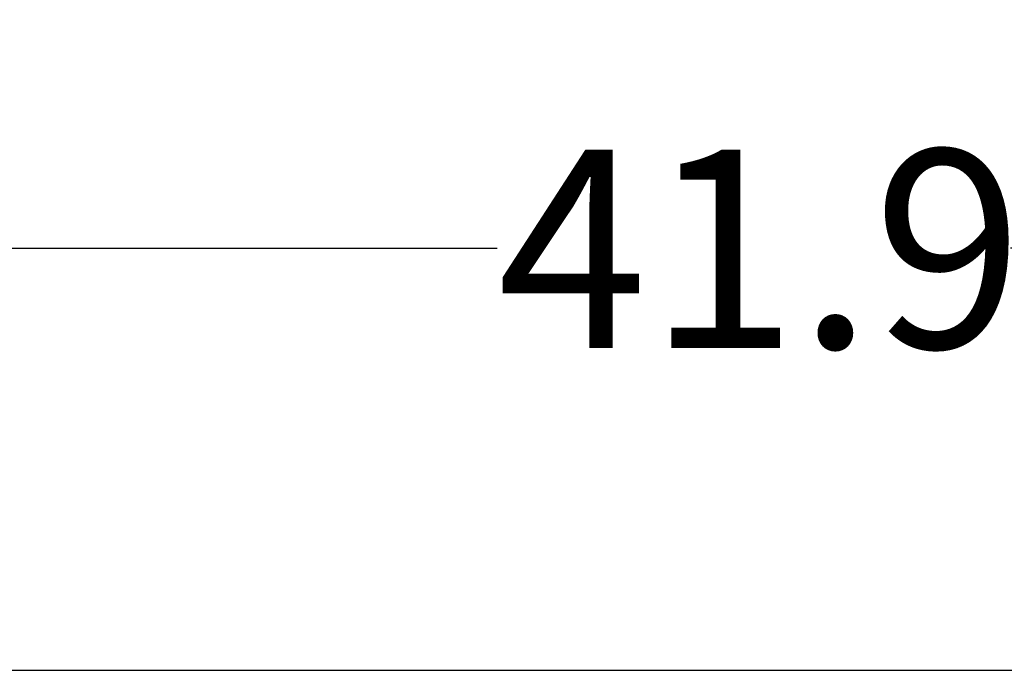
# Model space of a CAD drawing. Extents: x 0.4 to 10.6, y 0.4 to 8.1.
# Drawn here: x 7.4 to 8, y 6.9 to 7.3 of the extents above; entities that cross this region are included whole.
import ezdxf

# ---------------------------------------------------------------- set-up
doc = ezdxf.new("R2010")
doc.units = 0
doc.linetypes.add('SLD-SOLID', pattern=[0])
doc.layers.get('0').update_dxf_attribs({"linetype": 'CONTINUOUS'})
doc.styles.add('SLDTEXTSTYLE0', font='TXT', dxfattribs={"width": 0.75})
doc.dimstyles.new('SLDDIMSTYLE2', dxfattribs={"dimtxt": 0.125, "dimasz": 0.13, "dimexe": 0, "dimexo": 0.0625, "dimgap": 0.03125, "dimtad": 0, "dimtih": 1, "dimtoh": 1, "dimdec": 1, "dimlfac": 20, "dimrnd": 1e-09, "dimzin": 12, "dimtxsty": 'SLDTEXTSTYLE0', "dimsah": 1, "dimcen": 0.09, "dimazin": 3, "dimtfac": 1, "dimtdec": 1, "dimtofl": 0, "dimtmove": 0, "dimatfit": 3, "dimtolj": 1, "dimtzin": 12})

# ---------------------------------------------------------------- blocks, each defined once
blk = doc.blocks.new('_D_8')
at = {"color": 7, "linetype": 'SLD-SOLID'}
for p, q in [((6.77095, 6.9135), (6.77095, 7.26344)), ((8.86832, 7.001), (8.86832, 7.26344)), ((6.77095, 7.13844), (7.658, 7.13844)), ((8.86832, 7.13844), (7.98126, 7.13844))]:
    blk.add_line(p, q, dxfattribs=at)
for points in [[(6.77095, 7.13844), (6.90095, 7.11844), (6.90095, 7.15844)], [(8.86832, 7.13844), (8.73832, 7.15844), (8.73832, 7.11844)]]:
    blk.add_solid(points, dxfattribs=at)
at = {"color": 7, "linetype": 'SLD-SOLID', "insert": (7.658, 7.20035), "char_height": 0.125, "attachment_point": 1, "style": 'SLDTEXTSTYLE0'}
blk.add_mtext('41.9', dxfattribs=at)
blk = doc.blocks.new('_D_9')
at = {"color": 7, "linetype": 'SLD-SOLID'}
for p, q in [((6.77095, 6.9135), (6.77095, 7.63605)), ((9.19056, 5.7789), (9.19056, 7.63605)), ((6.77095, 7.51105), (7.81912, 7.51105)), ((9.19056, 7.51105), (8.14239, 7.51105))]:
    blk.add_line(p, q, dxfattribs=at)
for points in [[(6.77095, 7.51105), (6.90095, 7.49105), (6.90095, 7.53105)], [(9.19056, 7.51105), (9.06056, 7.53105), (9.06056, 7.49105)]]:
    blk.add_solid(points, dxfattribs=at)
at = {"color": 7, "linetype": 'SLD-SOLID', "insert": (7.81912, 7.57297), "char_height": 0.125, "attachment_point": 1, "style": 'SLDTEXTSTYLE0'}
blk.add_mtext('48.4', dxfattribs=at)

msp = doc.modelspace()

# ---------------------------------------------------------------- linework, layer by layer
at = {"color": 7, "linetype": 'SLD-SOLID'}
msp.add_line((8.75475, 6.87217), (6.83438, 6.87217), dxfattribs=at)

# ---------------------------------------------------------------- dimensions: what is measured, and where the dimension line sits
for base, p2, picture, middle in [((9.19056, 7.51105), (9.19056, 5.7289), '_D_9', (7.98075, 7.51105)), ((8.86832, 7.13844), (8.86832, 6.951), '_D_8', (7.81963, 7.13844))]:
    dim = msp.add_linear_dim(base=base, p1=(6.77095, 6.8635), p2=p2, dimstyle='SLDDIMSTYLE2', dxfattribs=at)
    dim.commit()
    dim.dimension.update_dxf_attribs({"geometry": picture, "text_midpoint": middle, "dimtype": 160})

doc.saveas('drawing.dxf')
